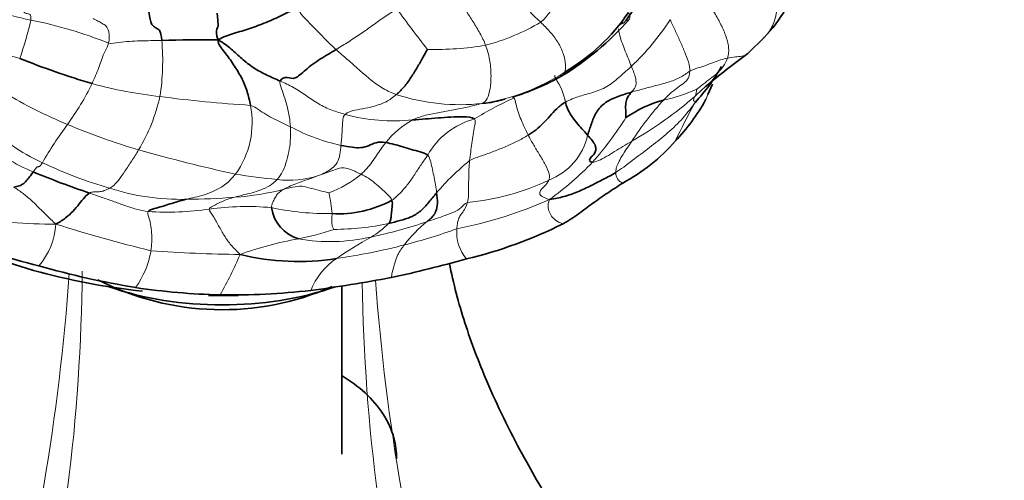
# Model space of a CAD drawing. Units: millimetres. Extents: x 0 to 1473, y 0 to 2751.
# Drawn here: x 1108 to 1157, y 794 to 817 of the extents above; entities that cross this region are included whole.
import ezdxf
from ezdxf import colors
from ezdxf.entities.mleader import LeaderData, LeaderLine
from ezdxf.math import Vec2, Vec3

# ---------------------------------------------------------------- set-up
doc = ezdxf.new("R2010")
doc.units = ezdxf.units.MM
doc.layers.add('DV6_Défaut', color=7, linetype='Continuous')
doc.layers.add('Défaut', color=7, linetype='Continuous')

# ---------------------------------------------------------------- blocks, each defined once
blk = doc.blocks.new('_DOT')
at = {"color": 0}
blk.add_line((0, 0), (-1, 0), dxfattribs=at)
at = {"color": 0, "const_width": 0.333}
blk.add_lwpolyline([(-0.1665, 0, 1), (0.1665, 0, 1)], format="xyb", close=True, dxfattribs=at)
blk = doc.blocks.new('SE5')
at = {"layer": 'DV6_Défaut', "color": 7, "linetype": 'Continuous', "lineweight": 35}
for p, q in [((1144.096, 815.75), (1144.906, 816.561)), ((1142.091, 813.69), (1142.313, 814.213)), ((1123.728, 795.658), (1123.728, 804.087))]:
    blk.add_line(p, q, dxfattribs=at)
at = {"layer": 'DV6_Défaut', "color": 7, "linetype": 'Continuous', "lineweight": 18}
for centre, radius, start, end in [((1140.081, 824.358), 9.495, 208.8199, 227.8015), ((1109.967, 827.263), 10.001, 236.3631, 259.4513), ((1185.718, 861.083), 73.244, 216.04766, 218.03015), ((1090.641, 821.504), 17.963, 340.4895, 346.8963), ((1103.767, 795.569), 22.295, 68.2543, 78.6985), ((1128.172, 826.657), 10.849, 284.7829, 300.6556), ((1130.103, 823.844), 11.945, 313.0353, 327.6429), ((1117.201, 849.741), 35.564, 248.5688, 254.2917), ((1103.07, 815.38), 11.675, 351.2162, 5.0402), ((1128.407, 831.169), 15.214, 268.5618, 279.5848), ((1129.211, 823.609), 10.476, 278.5905, 302.9526), ((1131.891, 812.752), 3.101, 10.3544, 34.5203), ((1098.772, 820.324), 13.838, 324.0146, 333.9306), ((1117.03, 835.663), 22.199, 254.7807, 263.7354), ((1138.401, 820.668), 7.397, 281.3749, 295.0796), ((1163.346, 790.947), 31.514, 132.4998, 134.0357), ((1140.493, 814.047), 1.046, 334.8511, 355.6298), ((1157.095, 807.389), 16.28, 155.4602, 158.2235), ((1119.047, 834.132), 23.743, 238.9915, 247.5226), ((1105.745, 815.587), 9.084, 329.0572, 347.3464), ((1122.85, 874.392), 61.352, 262.27951, 266.53453), ((1129.64, 823.339), 10.153, 251.7623, 276.4234), ((1142.19, 792.787), 22.955, 115.3611, 120.9738), ((1128.465, 828.511), 19.763, 299.7544, 311.035), ((1151.886, 802.526), 16.224, 137.8391, 147.0389), ((1114.854, 812.273), 4.377, 323.9791, 11.5994), ((1166.663, 799.135), 28.917, 150.6655, 155.0006), ((1126.324, 821.488), 9.117, 254.5677, 276.0142), ((1129.29, 808.695), 4.235, 118.3555, 142.2888), ((1131.343, 808.809), 3.785, 104.7959, 150.922), ((1123.353, 821.704), 17.259, 318.6472, 327.9234), ((1112.948, 819.563), 10.208, 225.5943, 245.4797), ((1126.598, 799.916), 20.67, 143.561, 149.9228), ((1123.353, 843.947), 34.459, 247.1456, 253.4468), ((1125.791, 820.737), 9.822, 241.7926, 257.6247), ((1133.012, 812.317), 3.115, 290.5554, 347.862), ((1112.625, 820.119), 11.197, 231.8535, 247.0223), ((1138.306, 899.498), 91.98, 254.37745, 257.49762), ((1118.078, 829.844), 21.695, 244.4224, 253.9592), ((1138.325, 800.301), 12.984, 129.0942, 139.282), ((1124.233, 822.033), 16.837, 306.0863, 315.8254), ((1123.536, 841.614), 32.327, 260.8464, 264.5859), ((1121.084, 814.24), 4.845, 262.9101, 287.8063), ((1121.239, 813.851), 5.404, 289.903, 309.7689), ((1137.985, 809.744), 0.516, 175.8266, 251.3803), ((1115.661, 820.168), 11.733, 252.2453, 271.2704), ((1117.65, 820.737), 12.211, 273.3379, 285.1236), ((1128.908, 820.336), 12.107, 275.3142, 295.419), ((1115.89, 836.309), 27.871, 270.0654, 275.0866), ((1115.153, 807.043), 8.112, 4.7796, 12.2911), ((1125.098, 829), 22.477, 281.2918, 293.7498), ((1114.987, 822.282), 14.487, 266.1635, 278.3133), ((1118.947, 794.79), 13.288, 84.598, 98.0685), ((1123.045, 821.281), 13.563, 257.8819, 270.8082), ((1109.04, 827.142), 19.948, 258.2448, 270.9953), ((1105.902, 807.398), 3.49, 318.7836, 356.6903), ((1131.073, 875.126), 71.307, 252.29421, 256.27764), ((1123.3, 819.943), 13.015, 270.1339, 282.318), ((1120.292, 829.823), 23.789, 281.9001, 288.9155), ((1122.88, 810.441), 4.533, 300.7562, 314.8513), ((1131.893, 802.405), 6.266, 128.36, 143.2768), ((1120.114, 832.861), 27.55, 284.1966, 289.917), ((1131.597, 806.788), 2.105, 175.3461, 219.5566), ((1124.375, 789.973), 16.718, 99.7232, 110.1115), ((1118.646, 820.834), 14.675, 281.4199, 288.6164), ((1123.132, 815.783), 9.466, 260.3845, 282.6021), ((1137.339, 785.044), 24.692, 119.4514, 124.2054), ((1118.979, 836.534), 31.391, 278.2031, 284.5607), ((1109.596, 806.673), 4.635, 324.9176, 349.8245), ((1119.468, 880.816), 75.149, 265.94847, 269.35859), ((1101.139, 813.012), 18.966, 330.4049, 337.2272), ((1125.496, 802.5), 3.598, 124.5034, 157.6884), ((1000.421, 812.563), 109.921, 333.58257, 355.90614), ((1018.3, 805.574), 92.412, 332.46924, 359.54327), ((1217.262, 805.601), 92.518, 180.81793, 207.51491), ((1234.606, 812.447), 109.485, 184.2282, 206.46299)]:
    blk.add_arc(centre, radius, start, end, dxfattribs=at)
at = {"layer": 'DV6_Défaut', "color": 7, "linetype": 'Continuous', "lineweight": 35}
for centre, radius, start, end in [((1132.159, 822.086), 7.459, 319.821, 344.7874), ((1139.838, 821.523), 7.092, 315.6003, 344.7153), ((1129.812, 823.461), 10.034, 300.5352, 325.7665), ((1127.245, 826.979), 14.461, 301.3433, 318.7822), ((1116.944, 752.08), 64.365, 89.47921, 91.99794), ((1123.7, 856.051), 43.636, 248.3085, 253.3567), ((1163.139, 789.14), 32.722, 125.5901, 130.3076), ((1133.975, 820.18), 10.162, 317.3957, 330.0196), ((1128.828, 825.101), 12.039, 286.5996, 299.5557), ((1157.095, 807.389), 16.28, 155.1916, 155.4602), ((1128.828, 825.101), 12.039, 280.9618, 284.8682), ((1141.603, 807.22), 6.436, 105.7139, 124.2828), ((1132.913, 818.483), 10.377, 316.6223, 330.8559), ((1133.287, 817.643), 9.536, 298.3873, 318.7459), ((1124.591, 848.925), 42.388, 247.33, 251.4051), ((1122.153, 808.338), 1.981, 189.2435, 252.3175), ((1123.54, 813.4), 5.69, 266.9411, 298.3548), ((1124.831, 827.126), 22.281, 283.3466, 296.6524), ((1126.001, 872.262), 69.4, 251.5331, 255.41697), ((1121.552, 817.524), 12.208, 256.1371, 278.9818), ((1120.578, 847.486), 44.067, 254.1309, 260.6116), ((1113.578, 863.529), 60.352, 282.07206, 285.764), ((1113.674, 869.821), 66.499, 277.33737, 280.85702), ((1117.728, 816.556), 13.66, 242.8626, 293.7813), ((1118.343, 836.897), 33.259, 261.433, 268.7717), ((1118.215, 838.407), 34.766, 269.0361, 276.5267)]:
    blk.add_arc(centre, radius, start, end, dxfattribs=at)
for centre, major_axis, start_param, end_param in [((1117.728, 816.022), (-21.5, 0), 0.846728, 1.384135), ((1117.728, 809.49), (-11, 0), 1.028962, 2.11263), ((1117.728, 816.022), (-21.5, 0), 1.538639, 1.608163)]:
    blk.add_ellipse(centre, major_axis=major_axis, ratio=0.57735, start_param=start_param, end_param=end_param, dxfattribs=at)
at = {"layer": 'DV6_Défaut', "color": 7, "linetype": 'Continuous', "lineweight": 18}
for points in [[(1135.656, 819.554), (1135.522, 819.426), (1135.265, 819.158), (1134.894, 818.718), (1134.519, 818.258), (1134.134, 817.784), (1133.868, 817.456), (1133.704, 817.324)], [(1130.94, 816.167), (1130.861, 816.375), (1130.666, 816.778), (1130.318, 817.342), (1129.965, 817.888), (1129.638, 818.434), (1129.427, 818.789), (1129.318, 818.965)], [(1142.011, 818.43), (1142.135, 818.243), (1142.381, 817.864), (1142.721, 817.275), (1142.987, 816.67), (1143.168, 816.044), (1143.121, 815.679), (1143.068, 815.514)], [(1108.136, 817.432), (1108.148, 817.584), (1108.091, 817.767), (1107.943, 817.748), (1107.833, 817.783), (1107.732, 817.864), (1107.683, 818.052), (1107.663, 818.16)], [(1123.442, 815.951), (1123.293, 816.086), (1123.007, 816.359), (1122.602, 816.77), (1122.208, 817.175), (1121.797, 817.598), (1121.524, 817.943), (1121.531, 818.074)], [(1123.442, 815.951), (1123.655, 816.082), (1124.081, 816.345), (1124.697, 816.754), (1125.293, 817.175), (1125.876, 817.604), (1126.286, 817.863), (1126.499, 817.982)], [(1111.251, 817.515), (1111.336, 817.47), (1111.503, 817.385), (1111.719, 817.255), (1111.908, 817.158), (1112.059, 816.897), (1112.072, 816.478), (1112.027, 816.277)], [(1134.91, 814.818), (1134.942, 814.909), (1134.982, 815.165), (1134.849, 815.748), (1134.583, 816.33), (1134.174, 816.859), (1133.859, 817.17), (1133.704, 817.324)], [(1141.184, 814.863), (1141.189, 815.001), (1141.13, 815.327), (1140.916, 815.86), (1140.691, 816.39), (1140.441, 816.923), (1140.275, 817.275), (1140.193, 817.451)], [(1138.255, 815.113), (1138.203, 815.239), (1138.099, 815.491), (1137.945, 815.873), (1137.799, 816.255), (1137.658, 816.644), (1137.616, 816.902), (1137.61, 816.995)], [(1114.7, 816.406), (1114.516, 816.403), (1114.155, 816.403), (1113.613, 816.386), (1113.073, 816.368), (1112.541, 816.315), (1112.19, 816.242), (1112.027, 816.277)], [(1112.027, 816.277), (1111.995, 816.139), (1111.843, 815.883), (1111.688, 815.468), (1111.54, 815.052), (1111.384, 814.641), (1111.262, 814.374), (1111.203, 814.243)], [(1126.463, 813.697), (1126.237, 813.774), (1125.793, 813.972), (1125.193, 814.407), (1124.596, 814.94), (1123.999, 815.468), (1123.623, 815.786), (1123.442, 815.951)], [(1130.776, 813.25), (1130.885, 813.307), (1131.04, 813.441), (1131.188, 813.98), (1131.228, 814.698), (1131.165, 815.46), (1131.029, 815.936), (1130.94, 816.167)], [(1143.068, 815.514), (1142.966, 815.494), (1142.73, 815.441), (1142.366, 815.311), (1141.989, 815.156), (1141.585, 815.025), (1141.323, 814.944), (1141.184, 814.863)], [(1143.068, 815.514), (1143.019, 815.363), (1142.876, 815.089), (1142.572, 814.772), (1142.224, 814.494), (1141.864, 814.223), (1141.608, 814.026), (1141.536, 813.968)], [(1138.255, 815.113), (1138.076, 814.948), (1137.705, 814.629), (1137.128, 814.103), (1136.4, 813.813), (1135.648, 813.62), (1135.167, 813.433), (1134.941, 813.309)], [(1138.253, 813.813), (1138.288, 813.854), (1138.359, 813.933), (1138.449, 814.053), (1138.512, 814.268), (1138.437, 814.676), (1138.313, 814.969), (1138.255, 815.113)], [(1141.184, 814.863), (1141.028, 814.772), (1140.699, 814.516), (1140.093, 814.31), (1139.487, 814.144), (1138.871, 813.984), (1138.459, 813.873), (1138.253, 813.813)], [(1139.86, 813.416), (1139.969, 813.531), (1140.188, 813.749), (1140.513, 813.998), (1140.818, 814.221), (1141.097, 814.425), (1141.178, 814.693), (1141.184, 814.863)], [(1121.148, 812.081), (1121.139, 812.243), (1121.107, 812.565), (1121.007, 813.043), (1120.871, 813.513), (1120.706, 813.987), (1120.592, 814.281), (1120.636, 814.369)], [(1123.898, 812.7), (1123.676, 812.762), (1123.231, 812.893), (1122.56, 813.21), (1121.944, 813.638), (1121.32, 814.071), (1120.863, 814.273), (1120.636, 814.369)], [(1123.898, 812.7), (1124.025, 812.801), (1124.378, 812.926), (1124.903, 812.995), (1125.424, 813.123), (1125.955, 813.3), (1126.295, 813.555), (1126.463, 813.697)], [(1133.082, 811.656), (1133.016, 811.784), (1132.887, 812.04), (1132.715, 812.434), (1132.57, 812.831), (1132.453, 813.231), (1132.415, 813.465), (1132.358, 813.53)], [(1141.454, 813.302), (1141.44, 813.335), (1141.395, 813.347), (1141.367, 813.397), (1141.378, 813.459), (1141.401, 813.532), (1141.426, 813.578), (1141.44, 813.603)], [(1121.148, 812.081), (1121.011, 812.146), (1120.736, 812.273), (1120.324, 812.473), (1119.924, 812.693), (1119.543, 812.936), (1119.305, 813.113), (1119.141, 813.153)], [(1130.776, 813.25), (1130.485, 813.17), (1130.023, 813.063), (1129.326, 812.931), (1128.63, 812.793), (1127.93, 812.672), (1127.478, 812.512), (1127.279, 812.421)], [(1131.118, 813.282), (1131.013, 813.253), (1130.901, 813.24), (1130.776, 813.25)], [(1141.454, 813.302), (1141.198, 812.944), (1140.759, 812.396), (1139.999, 811.689), (1139.168, 811.034), (1138.299, 810.386), (1137.715, 809.939), (1137.47, 809.781)], [(1123.686, 811.143), (1123.697, 811.251), (1123.716, 811.464), (1123.739, 811.789), (1123.759, 812.111), (1123.775, 812.449), (1123.818, 812.637), (1123.898, 812.7)], [(1130.137, 810.378), (1130.15, 810.523), (1130.193, 810.812), (1130.251, 811.244), (1130.316, 811.677), (1130.387, 812.113), (1130.448, 812.408), (1130.376, 812.469)], [(1120.486, 809.432), (1120.596, 809.549), (1120.792, 809.841), (1120.977, 810.405), (1121.104, 810.954), (1121.164, 811.516), (1121.16, 811.893), (1121.148, 812.081)], [(1133.082, 811.656), (1132.906, 811.546), (1132.541, 811.344), (1131.96, 811.083), (1131.36, 810.843), (1130.748, 810.618), (1130.327, 810.482), (1130.137, 810.378)], [(1134.105, 809.401), (1134.138, 809.48), (1134.169, 809.679), (1133.946, 810.19), (1133.644, 810.674), (1133.35, 811.158), (1133.168, 811.489), (1133.082, 811.656)], [(1113.536, 810.916), (1113.424, 810.73), (1113.192, 810.362), (1112.841, 809.831), (1112.547, 809.416), (1112.296, 809.121), (1112.155, 809.031), (1112.083, 808.994)], [(1122.566, 809.627), (1122.682, 809.674), (1122.914, 809.777), (1123.236, 809.982), (1123.523, 810.266), (1123.646, 810.693), (1123.671, 810.995), (1123.686, 811.143)], [(1125.94, 811.285), (1125.854, 811.186), (1125.69, 810.978), (1125.47, 810.636), (1125.242, 810.299), (1124.993, 809.978), (1124.797, 809.788), (1124.696, 809.697)], [(1138.273, 811.353), (1138.113, 811.254), (1137.826, 811.095), (1137.411, 810.832), (1136.99, 810.575), (1136.591, 810.36), (1136.381, 810.3), (1136.309, 810.301)], [(1137.47, 809.781), (1137.47, 809.849), (1137.476, 809.988), (1137.59, 810.271), (1137.771, 810.6), (1138.004, 810.956), (1138.18, 811.218), (1138.273, 811.353)], [(1128.035, 810.649), (1127.924, 810.493), (1127.699, 810.177), (1127.39, 809.688), (1127.062, 809.214), (1126.692, 808.77), (1126.402, 808.507), (1126.242, 808.393)], [(1128.484, 808.771), (1128.468, 808.904), (1128.43, 809.165), (1128.358, 809.548), (1128.279, 809.931), (1128.188, 810.315), (1128.118, 810.569), (1128.035, 810.649)], [(1108.712, 810.275), (1108.67, 810.207), (1108.597, 810.106), (1108.535, 810.07), (1108.486, 810.072), (1108.43, 810.064), (1108.323, 809.912), (1108.254, 809.811)], [(1124.696, 809.697), (1124.529, 809.776), (1124.171, 809.957), (1123.698, 810.051), (1123.32, 809.897), (1122.95, 809.764), (1122.698, 809.669), (1122.566, 809.627)], [(1130.03, 808.281), (1130.066, 808.398), (1130.09, 808.656), (1130.088, 809.1), (1130.093, 809.529), (1130.104, 809.958), (1130.125, 810.24), (1130.137, 810.378)], [(1115.921, 808.438), (1116.061, 808.472), (1116.349, 808.536), (1116.834, 808.653), (1117.363, 808.858), (1117.904, 809.155), (1118.239, 809.506), (1118.394, 809.699)], [(1118.361, 808.547), (1118.496, 808.584), (1118.779, 808.655), (1119.227, 808.76), (1119.675, 808.904), (1120.107, 809.096), (1120.367, 809.304), (1120.486, 809.432)], [(1120.835, 808.95), (1120.937, 809.005), (1121.155, 809.11), (1121.505, 809.25), (1121.861, 809.38), (1122.219, 809.495), (1122.45, 809.58), (1122.566, 809.627)], [(1126.242, 808.393), (1126.198, 808.51), (1126.001, 808.704), (1125.7, 808.981), (1125.392, 809.249), (1125.068, 809.5), (1124.823, 809.637), (1124.696, 809.697)], [(1109.387, 807.196), (1109.2, 807.364), (1108.931, 807.627), (1108.538, 808.019), (1108.145, 808.395), (1107.73, 808.754), (1107.428, 808.958), (1107.274, 809.049)], [(1112.083, 808.994), (1112.007, 808.954), (1111.861, 808.887), (1111.648, 808.818), (1111.458, 808.813), (1111.276, 808.825), (1111.14, 808.784), (1111.075, 808.749)], [(1120.198, 808.02), (1120.19, 808.107), (1120.256, 808.26), (1120.373, 808.502), (1120.483, 808.705), (1120.642, 808.838), (1120.768, 808.913), (1120.835, 808.95)], [(1123.079, 808.77), (1122.969, 808.785), (1122.66, 808.86), (1122.191, 808.986), (1121.714, 809.123), (1121.275, 809.056), (1120.983, 808.984), (1120.835, 808.95)], [(1134.15, 808.427), (1133.983, 808.487), (1133.733, 808.569), (1133.626, 808.729), (1133.703, 808.928), (1133.902, 809.09), (1134.053, 809.275), (1134.105, 809.401)], [(1114.018, 807.827), (1113.822, 807.851), (1113.417, 807.935), (1112.825, 808.123), (1112.247, 808.349), (1111.659, 808.548), (1111.268, 808.682), (1111.075, 808.749)], [(1117.081, 807.947), (1117.08, 808.008), (1117.256, 808.101), (1117.514, 808.229), (1117.775, 808.349), (1118.049, 808.459), (1118.253, 808.519), (1118.361, 808.547)], [(1118.626, 805.671), (1118.454, 805.841), (1118.169, 806.132), (1117.831, 806.602), (1117.548, 807.114), (1117.272, 807.613), (1117.084, 807.85), (1117.081, 807.947)], [(1130.03, 808.281), (1129.894, 808.237), (1129.73, 807.998), (1129.364, 807.795), (1128.913, 807.627), (1128.463, 807.466), (1128.157, 807.367), (1128.004, 807.319)], [(1129.499, 806.959), (1129.506, 807.043), (1129.522, 807.213), (1129.579, 807.436), (1129.671, 807.649), (1129.826, 807.806), (1129.971, 808.093), (1130.03, 808.281)], [(1114.158, 805.854), (1114.179, 805.997), (1114.204, 806.288), (1114.196, 806.76), (1114.147, 807.2), (1114.05, 807.56), (1113.971, 807.757), (1114.018, 807.827)], [(1123.33, 806.927), (1123.317, 806.94), (1123.272, 807.017), (1123.231, 807.146), (1123.229, 807.293), (1123.219, 807.463), (1123.241, 807.628), (1123.236, 807.719)]]:
    blk.add_open_spline(points, degree=3, dxfattribs=at)
for points, knots in [([(1145.321, 819.234), (1145.427, 818.992), (1145.595, 818.487), (1145.547, 817.731), (1145.328, 817.059), (1145.051, 816.706), (1144.9, 816.556)], [0, 0, 0, 0, 0.25634, 0.51268, 0.76902, 1, 1, 1, 1]), ([(1138.117, 817.445), (1138.143, 817.472), (1138.195, 817.562), (1138.156, 817.715), (1138.108, 817.816)], [0, 0, 0, 0, 0.362691, 1, 1, 1, 1]), ([(1144.136, 815.795), (1144.11, 815.763), (1144.026, 815.676), (1143.801, 815.613), (1143.481, 815.587), (1143.216, 815.542), (1143.068, 815.514)], [0, 0, 0, 0, 0.149244, 0.43283, 0.716415, 1, 1, 1, 1]), ([(1134.446, 814.509), (1134.401, 814.598), (1134.397, 814.65), (1134.42, 814.657), (1134.425, 814.657)], [0, 0, 0, 0, 0.8261446, 1, 1, 1, 1]), ([(1134.765, 814.627), (1134.77, 814.63), (1134.826, 814.661), (1134.878, 814.727), (1134.91, 814.818)], [0, 0, 0, 0, 0.0816668, 1, 1, 1, 1]), ([(1134.826, 807.213), (1134.739, 807.237), (1134.533, 807.308), (1134.284, 807.527), (1134.123, 807.788), (1134.059, 808.076), (1134.078, 808.273), (1134.15, 808.427)], [0, 0, 0, 0, 0.155025, 0.366269, 0.577512, 0.788756, 1, 1, 1, 1]), ([(1126.2, 804.512), (1126.22, 804.595), (1126.28, 804.849), (1126.377, 805.257), (1126.523, 805.646), (1126.693, 805.928), (1126.812, 806.078), (1126.87, 806.152)], [0, 0, 0, 0, 0.107351, 0.330513, 0.553675, 0.776838, 1, 1, 1, 1])]:
    blk.add_open_spline(points, degree=3, knots=knots, dxfattribs=at)
at = {"layer": 'DV6_Défaut', "color": 7, "linetype": 'Continuous', "lineweight": 35}
for points in [[(1114.031, 817.991), (1114.075, 817.641), (1114.153, 817.207), (1114.335, 817.095), (1114.483, 816.979), (1114.615, 816.933), (1114.675, 816.65), (1114.7, 816.406)], [(1121.531, 818.074), (1121.274, 817.931), (1120.735, 817.677), (1119.928, 817.295), (1119.113, 817.001), (1118.301, 816.761), (1117.769, 816.586), (1117.529, 816.442)], [(1117.529, 816.442), (1117.395, 816.715), (1117.479, 817.047), (1117.51, 817.078), (1117.522, 817.118), (1117.532, 817.154), (1117.495, 817.522), (1117.478, 817.777)], [(1137.689, 817.225), (1137.73, 817.254), (1137.783, 817.271), (1137.836, 817.289)], [(1119.141, 813.153), (1119.105, 813.389), (1118.997, 813.855), (1118.712, 814.55), (1118.305, 815.198), (1117.863, 815.82), (1117.517, 816.215), (1117.529, 816.442)], [(1120.636, 814.369), (1120.409, 814.466), (1119.958, 814.661), (1119.298, 815.023), (1118.702, 815.488), (1118.203, 815.994), (1117.799, 816.273), (1117.529, 816.442)], [(1120.636, 814.369), (1120.706, 814.511), (1121.014, 814.608), (1121.364, 814.402), (1121.872, 814.933), (1122.668, 815.507), (1123.184, 815.792), (1123.442, 815.951)], [(1126.463, 813.697), (1126.599, 813.811), (1126.864, 814.067), (1127.203, 814.552), (1127.512, 815.054), (1127.799, 815.555), (1127.981, 815.879), (1128.025, 815.959)], [(1138.253, 813.813), (1138.028, 813.748), (1137.584, 813.617), (1136.931, 813.327), (1136.448, 812.809), (1136.243, 812.208), (1136.119, 811.845), (1136.057, 811.662)], [(1137.978, 812.538), (1137.974, 812.587), (1137.974, 812.817), (1137.952, 813.208), (1138.02, 813.501), (1138.14, 813.669), (1138.213, 813.767), (1138.253, 813.813)], [(1134.941, 813.309), (1134.779, 813.22), (1134.494, 812.991), (1134.169, 812.604), (1133.836, 812.246), (1133.48, 811.924), (1133.218, 811.74), (1133.082, 811.656)], [(1136.057, 811.662), (1135.96, 811.771), (1135.775, 811.97), (1135.493, 812.29), (1135.222, 812.638), (1135.029, 813.003), (1134.967, 813.212), (1134.941, 813.309)], [(1130.376, 812.469), (1130.261, 812.567), (1129.824, 812.595), (1129.194, 812.563), (1128.556, 812.519), (1127.911, 812.474), (1127.485, 812.433), (1127.279, 812.421)], [(1136.309, 810.301), (1136.225, 810.302), (1136.132, 810.353), (1136.181, 810.543), (1136.415, 810.696), (1136.542, 811.108), (1136.212, 811.489), (1136.057, 811.662)], [(1125.94, 811.285), (1125.752, 811.315), (1125.424, 811.31), (1125.063, 811.112), (1124.691, 811.007), (1124.269, 811.039), (1123.877, 811.105), (1123.686, 811.143)], [(1128.035, 810.649), (1127.941, 810.739), (1127.655, 810.821), (1127.221, 810.94), (1126.788, 811.068), (1126.353, 811.198), (1126.073, 811.264), (1125.94, 811.285)], [(1108.254, 809.811), (1108.211, 809.748), (1108.111, 809.616), (1107.941, 809.408), (1107.784, 809.218), (1107.553, 809.106), (1107.37, 809.06), (1107.274, 809.049)], [(1137.47, 809.781), (1137.237, 809.631), (1136.863, 809.463), (1136.246, 809.127), (1135.555, 808.803), (1134.865, 808.558), (1134.429, 808.477), (1134.15, 808.427)], [(1111.075, 808.749), (1110.997, 808.707), (1110.84, 808.571), (1110.557, 808.202), (1110.26, 807.837), (1109.888, 807.493), (1109.592, 807.307), (1109.387, 807.196)], [(1114.018, 807.827), (1114.062, 807.894), (1114.328, 807.972), (1114.718, 808.083), (1115.105, 808.204), (1115.501, 808.328), (1115.781, 808.404), (1115.921, 808.438)], [(1128.484, 808.771), (1128.352, 808.615), (1128.098, 808.292), (1127.686, 807.818), (1127.194, 807.531), (1126.646, 807.369), (1126.271, 807.272), (1126.077, 807.227)], [(1128.004, 807.319), (1128.059, 807.365), (1128.165, 807.454), (1128.315, 807.601), (1128.459, 807.811), (1128.544, 808.21), (1128.506, 808.587), (1128.484, 808.771)], [(1126.077, 807.227), (1126.107, 807.262), (1126.154, 807.334), (1126.197, 807.487), (1126.216, 807.709), (1126.244, 808.039), (1126.28, 808.292), (1126.242, 808.393)]]:
    blk.add_open_spline(points, degree=3, dxfattribs=at)
for points, knots in [([(1138.018, 817.368), (1138.029, 817.375), (1138.065, 817.398), (1138.098, 817.424), (1138.117, 817.445)], [0, 0, 0, 0, 0.317006, 1, 1, 1, 1]), ([(1137.82, 809.255), (1137.564, 809.087), (1137.305, 808.922), (1136.798, 808.584), (1136.553, 808.412), (1136.197, 808.148), (1136.079, 808.059), (1135.844, 807.882), (1135.726, 807.793), (1135.483, 807.62), (1135.356, 807.536), (1135.096, 807.372), (1134.964, 807.291), (1134.826, 807.213)], [0, 0, 0, 0, 0.25, 0.25, 0.5, 0.5, 0.625, 0.625, 0.75, 0.75, 0.875, 0.875, 1, 1, 1, 1]), ([(1145.173, 778.971), (1144.078, 780.186), (1142.332, 782.146), (1139.225, 785.949), (1136.644, 789.42), (1134.504, 792.632), (1132.611, 795.867), (1131.068, 799.013), (1129.862, 802.204), (1129.315, 804.234), (1129.129, 805.218)], [0, 0, 0, 0, 0.180519, 0.340634, 0.476856, 0.586401, 0.685832, 0.809441, 0.905113, 1, 1, 1, 1]), ([(1126.478, 795.417), (1126.48, 795.766), (1126.378, 796.552), (1125.857, 797.696), (1124.954, 798.743), (1124.164, 799.322), (1123.739, 799.575)], [0, 0, 0, 0, 0.211147, 0.473753, 0.74222, 1, 1, 1, 1])]:
    blk.add_open_spline(points, degree=3, knots=knots, dxfattribs=at)

msp = doc.modelspace()

# ---------------------------------------------------------------- block references
at = {"layer": 'Défaut'}
msp.add_blockref('SE5', (0, 0), dxfattribs=at)

# ---------------------------------------------------------------- leaders
at = {"layer": 'Défaut', "color": 7, "linetype": 'Continuous', "lineweight": 18}
ml = msp.add_multileader_mtext('Standard', dxfattribs=at)
ml.set_content('{\\pxsm0.9;\\fSolid Edge ISO|b1||i0||c0|p34;\\W1.;20/03/2023\\P}', color=256)
ml.set_leader_properties()
ml.set_arrow_properties(name='DOT')
ml.build(insert=Vec2(0, 0))
ml.multileader.update_dxf_attribs({"leader_type": 0, "dogleg_length": 0, "arrow_head_size": 12})
ctx = ml.context
ctx.base_point, ctx.char_height, ctx.arrow_head_size, ctx.landing_gap_size = Vec3(1385.431, 2724.814), 12, 12, 4.2
notes = []
notes.append((ctx, [(0, (0, 0, 0), (0, 0), (1, 0), 1, [])]))
ctx.mtext.insert = Vec3(1387.431, 2730.935)
for ctx, leaders in notes:
    for number, flags, end, landing, length, lines in leaders:
        leader = LeaderData()
        leader.index, (leader.has_last_leader_line, leader.has_dogleg_vector, leader.attachment_direction) = number, flags
        leader.last_leader_point, leader.dogleg_vector, leader.dogleg_length = Vec3(end), Vec3(landing), length
        for number, points, colour, breaks in lines:
            line = LeaderLine()
            line.index, line.vertices, line.color, line.breaks = number, Vec3.list(points), colors.encode_raw_color(colour), breaks
            leader.lines.append(line)
        ctx.leaders.append(leader)

doc.saveas('drawing.dxf')
